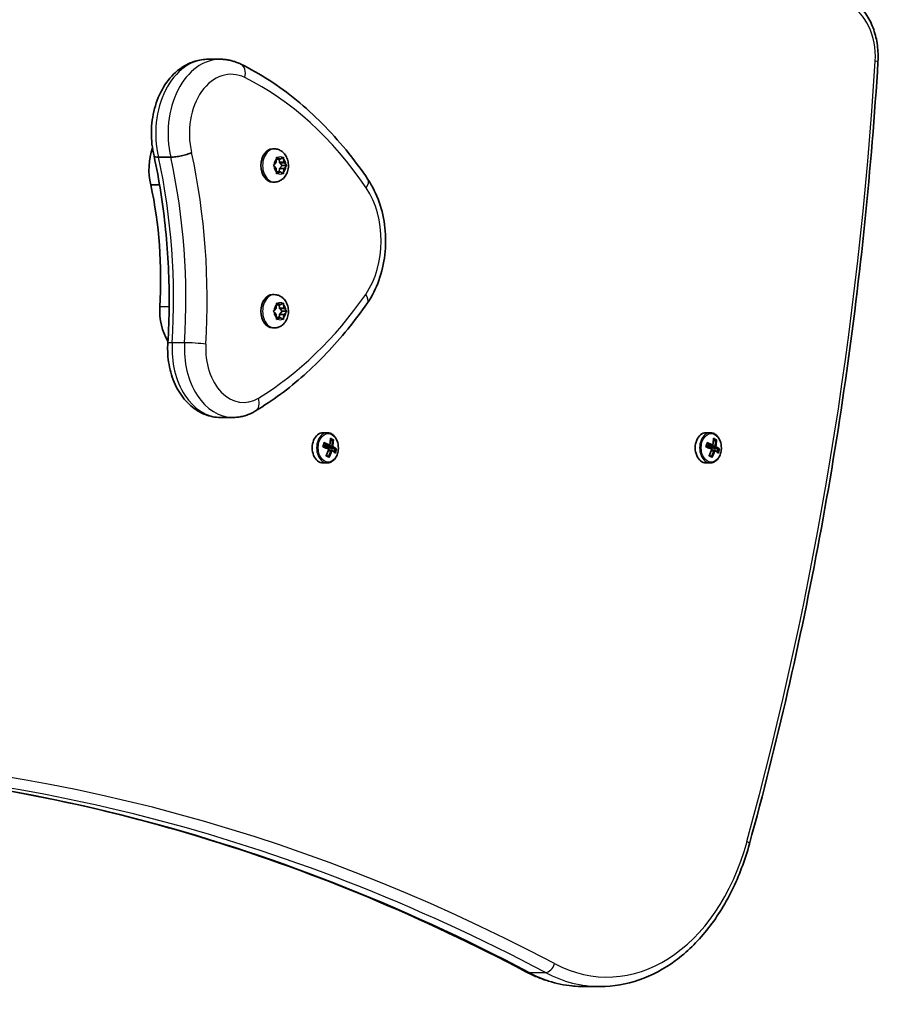
# Model space of a CAD drawing. Units: millimetres. Extents: x -4941 to 5238, y -5453 to 5663.
# Drawn here: x 1153 to 1424, y -559 to -248 of the extents above; entities that cross this region are included whole.
import ezdxf

# ---------------------------------------------------------------- set-up
doc = ezdxf.new("R2010")
doc.units = ezdxf.units.MM
doc.layers.add('Widoczne (ISO)', color=7, linetype='Continuous', lineweight=35)
doc.layers.add('Widoczne wąskie (ISO)', color=7, linetype='Continuous', lineweight=25)

msp = doc.modelspace()

# ---------------------------------------------------------------- linework, layer by layer
at = {"layer": 'Widoczne (ISO)'}
for p, q in [((1216.5, -260.45), (1212.61, -260.45)), ((1233.52, -288.73), (1232.99, -288.73)), ((1200.86, -291.35), (1196.97, -291.35)), ((1234.1, -292.98), (1234.22, -291.79)), ((1235.33, -291.98), (1234.2, -291.98)), ((1234.53, -291.54), (1235.33, -291.98)), ((1235.03, -291.98), (1235.14, -292.98)), ((1235.33, -291.98), (1236.12, -291.54)), ((1236.43, -291.79), (1236.55, -292.98)), ((1233.43, -293.73), (1234.1, -292.98)), ((1234.1, -294.98), (1233.43, -294.24)), ((1234.22, -296.17), (1234.1, -294.98)), ((1235.14, -294.98), (1235.03, -295.98)), ((1236.03, -293.98), (1235.14, -294.98)), ((1236.55, -294.98), (1235.14, -294.98)), ((1236.68, -293.14), (1235.27, -293.14)), ((1235.28, -293.14), (1236.03, -293.98)), ((1237.43, -293.98), (1236.03, -293.98)), ((1236.55, -294.98), (1236.43, -296.17)), ((1237.22, -294.24), (1236.55, -294.98)), ((1236.7, -293.14), (1237.22, -293.73)), ((1235.33, -295.98), (1234.2, -295.98)), ((1235.33, -295.98), (1234.53, -296.43)), ((1236.12, -296.43), (1235.33, -295.98)), ((1197.29, -300.05), (1194.52, -300.05)), ((1233.52, -299.23), (1232.99, -299.23)), ((1233.52, -334.73), (1232.99, -334.73)), ((1234.1, -338.98), (1234.22, -337.79)), ((1235.33, -337.98), (1234.2, -337.98)), ((1234.53, -337.54), (1235.33, -337.98)), ((1235.03, -337.98), (1235.14, -338.98)), ((1235.33, -337.98), (1236.12, -337.54)), ((1236.43, -337.79), (1236.55, -338.98)), ((1233.43, -339.73), (1234.1, -338.98)), ((1234.1, -340.98), (1233.43, -340.24)), ((1234.22, -342.17), (1234.1, -340.98)), ((1235.14, -340.98), (1235.03, -341.98)), ((1236.03, -339.98), (1235.14, -340.98)), ((1236.55, -340.98), (1235.14, -340.98)), ((1236.68, -339.14), (1235.27, -339.14)), ((1235.28, -339.14), (1236.03, -339.98)), ((1237.43, -339.98), (1236.03, -339.98)), ((1236.55, -340.98), (1236.43, -342.17)), ((1237.22, -340.24), (1236.55, -340.98)), ((1236.7, -339.14), (1237.22, -339.73)), ((1235.33, -341.98), (1234.2, -341.98)), ((1235.33, -341.98), (1234.53, -342.43)), ((1236.12, -342.43), (1235.33, -341.98)), ((1233.52, -345.23), (1232.99, -345.23)), ((1220.44, -373.49), (1216.55, -373.49)), ((1248.84, -378.33), (1250.23, -378.33)), ((1369.76, -378.33), (1371.14, -378.33)), ((1251.18, -381.1), (1251.63, -380.65)), ((1251.2, -380.75), (1251.21, -380.64)), ((1251.22, -380.45), (1251.63, -380.65)), ((1251.63, -380.65), (1251.88, -380.65)), ((1372.09, -381.1), (1372.54, -380.65)), ((1372.12, -380.75), (1372.12, -380.64)), ((1372.13, -380.45), (1372.54, -380.65)), ((1372.54, -380.65), (1372.8, -380.65)), ((1250.83, -382.37), (1249.03, -382.37)), ((1249.41, -382.37), (1249.74, -382.54)), ((1249.73, -382.58), (1249.74, -382.54)), ((1251.68, -382.58), (1249.73, -382.58)), ((1249.73, -382.58), (1249.82, -382.84)), ((1249.74, -382.54), (1249.91, -382.37)), ((1249.82, -382.84), (1251.77, -382.84)), ((1249.85, -382.86), (1249.82, -382.84)), ((1249.85, -382.86), (1249.82, -382.97)), ((1252.6, -383.52), (1249.85, -382.86)), ((1250.24, -385.65), (1250.04, -385.25)), ((1250.58, -383.9), (1251.35, -383.9)), ((1251.53, -383.78), (1250.62, -383.78)), ((1252.6, -383.52), (1252.4, -384.31)), ((1252.85, -383.52), (1252.6, -383.52)), ((1371.75, -382.37), (1369.95, -382.37)), ((1370.33, -382.37), (1370.66, -382.54)), ((1370.65, -382.58), (1370.66, -382.54)), ((1372.6, -382.58), (1370.65, -382.58)), ((1370.65, -382.58), (1370.73, -382.84)), ((1370.66, -382.54), (1370.82, -382.37)), ((1370.73, -382.84), (1372.68, -382.84)), ((1370.76, -382.86), (1370.73, -382.84)), ((1370.76, -382.86), (1370.74, -382.97)), ((1373.51, -383.52), (1370.76, -382.86)), ((1371.16, -385.65), (1370.95, -385.25)), ((1371.49, -383.9), (1372.27, -383.9)), ((1372.45, -383.78), (1371.53, -383.78)), ((1373.51, -383.52), (1373.32, -384.31)), ((1373.77, -383.52), (1373.51, -383.52)), ((1248.84, -387.83), (1250.23, -387.83)), ((1369.76, -387.83), (1371.14, -387.83)), ((1331.32, -553.08), (1336.44, -553.08))]:
    msp.add_line(p, q, dxfattribs=at)
for centre, major_axis, ratio, start_param, end_param in [((1204.81, -295.1), (0, 15.37), 0.707107, 1.118199, 1.898833), ((1232.99, -293.98), (0, -5.25), 0.707107, 3.141593, 6.283185), ((1235.27, -292.95), (0, -0.189), 0.707107, 4.856587, 6.283185), ((1236.68, -292.95), (0, -0.189), 0.707107, 4.856587, 6.374189), ((1125.99, -329.64), (0, 101.32), 0.707107, 4.624057, 5.008706), ((1232.99, -339.98), (0, -5.25), 0.707107, 3.141593, 6.283185), ((1207.4, -339.83), (0, 14.25), 0.707107, 1.482464, 2.307431), ((1235.27, -338.95), (0, -0.189), 0.707107, 4.856587, 6.283185), ((1236.68, -338.95), (0, -0.189), 0.707107, 4.856587, 6.374189), ((1248.84, -383.08), (0, 4.75), 0.707107, 0, 3.141593), ((1369.76, -383.08), (0, 4.75), 0.707107, 0, 3.141593), ((1242.8, -382.1), (-3.96, -7.92), 0.666667, 1.813436, 1.971658), ((1242.92, -382.16), (-3.9, -7.79), 0.666667, 1.834113, 1.950981), ((1244.88, -382.61), (8.84, -2.21), 0.235702, 0.891704, 1.120538), ((1244.92, -382.42), (-9.02, 2.26), 0.235702, 4.031702, 4.278061), ((1244.29, -382.84), (-4.16, -8.32), 0.666667, 1.967829, 2.214189), ((1244.42, -382.91), (4.08, 8.15), 0.666667, 5.111016, 5.288391), ((1245.45, -380.3), (-8.59, 2.15), 0.235702, 3.877308, 4.035531), ((1245.41, -380.48), (-8.45, 2.11), 0.235702, 3.897986, 4.01421), ((1245.09, -383.24), (-4.08, -8.15), 0.666667, 1.969424, 2.199041), ((1245.22, -383.31), (4.16, 8.32), 0.666667, 5.109422, 5.355781), ((1363.71, -382.1), (-3.96, -7.92), 0.666667, 1.813436, 1.971658), ((1363.84, -382.16), (-3.9, -7.79), 0.666667, 1.834113, 1.950981), ((1365.79, -382.61), (8.84, -2.21), 0.235702, 0.891704, 1.120538), ((1365.84, -382.42), (-9.02, 2.26), 0.235702, 4.031702, 4.278061), ((1365.21, -382.84), (-4.16, -8.32), 0.666667, 1.967829, 2.214189), ((1365.34, -382.91), (4.08, 8.15), 0.666667, 5.111016, 5.288391), ((1366.37, -380.3), (-8.59, 2.15), 0.235702, 3.877308, 4.035531), ((1366.32, -380.48), (-8.45, 2.11), 0.235702, 3.897986, 4.01421), ((1366.01, -383.24), (-4.08, -8.15), 0.666667, 1.969424, 2.199041), ((1366.14, -383.31), (4.16, 8.32), 0.666667, 5.109422, 5.355781), ((1244.59, -383.74), (9.02, -2.26), 0.235702, 0.890109, 1.136469), ((1244.64, -383.55), (-8.84, 2.21), 0.235702, 4.033296, 4.262154), ((1244.29, -382.84), (-4.16, -8.32), 0.666667, 1.570905, 1.817265), ((1244.42, -382.91), (4.08, 8.15), 0.666667, 4.727951, 4.957263), ((1245.09, -383.24), (-4.08, -8.15), 0.666667, 1.586389, 1.81567), ((1211.28, -285.93), (35.98, -103), 0.172291, 0.269117, 0.272921), ((1245.22, -383.31), (4.16, 8.32), 0.666667, 4.712498, 4.958857), ((1244.64, -383.55), (-8.84, 2.21), 0.235702, 3.649926, 3.879543), ((1244.59, -383.74), (9.02, -2.26), 0.235702, 0.493185, 0.739545), ((1278.23, -480.23), (-35.98, 103), 0.172291, 5.890047, 5.893851), ((1244.88, -382.61), (8.84, -2.21), 0.235702, 0.508333, 0.73795), ((1244.92, -382.42), (-9.02, 2.26), 0.235702, 3.634778, 3.881137), ((1246.59, -383.99), (-3.9, -7.79), 0.666667, 1.834113, 1.950981), ((1246.72, -384.06), (3.96, 7.92), 0.666667, 4.955028, 5.113251), ((1365.51, -383.74), (9.02, -2.26), 0.235702, 0.890109, 1.136469), ((1365.55, -383.55), (-8.84, 2.21), 0.235702, 4.033296, 4.262154), ((1365.21, -382.84), (-4.16, -8.32), 0.666667, 1.570905, 1.817265), ((1365.34, -382.91), (4.08, 8.15), 0.666667, 4.727951, 4.957263), ((1366.01, -383.24), (-4.08, -8.15), 0.666667, 1.586389, 1.81567), ((1332.2, -285.93), (35.98, -103), 0.172291, 0.269117, 0.272921), ((1366.14, -383.31), (4.16, 8.32), 0.666667, 4.712498, 4.958857), ((1365.55, -383.55), (-8.84, 2.21), 0.235702, 3.649926, 3.879543), ((1365.51, -383.74), (9.02, -2.26), 0.235702, 0.493185, 0.739545), ((1399.15, -480.23), (-35.98, 103), 0.172291, 5.890047, 5.893851), ((1365.79, -382.61), (8.84, -2.21), 0.235702, 0.508333, 0.73795), ((1365.84, -382.42), (-9.02, 2.26), 0.235702, 3.634778, 3.881137), ((1367.51, -383.99), (-3.9, -7.79), 0.666667, 1.834113, 1.950981), ((1367.63, -384.06), (3.96, 7.92), 0.666667, 4.955028, 5.113251), ((1244.06, -385.85), (8.59, -2.15), 0.235702, 0.735716, 0.893938), ((1244.11, -385.67), (-8.45, 2.11), 0.235702, 3.897986, 4.014853), ((1364.98, -385.85), (8.59, -2.15), 0.235702, 0.735716, 0.893938), ((1365.02, -385.67), (-8.45, 2.11), 0.235702, 3.897986, 4.014853)]:
    msp.add_ellipse(centre, major_axis=major_axis, ratio=ratio, start_param=start_param, end_param=end_param, dxfattribs=at)
for points, knots in [([(1413.81, -240.58), (1415.18, -241.17), (1416.46, -242.01), (1418.74, -244.08), (1419.75, -245.3), (1421.47, -248.02), (1422.18, -249.51), (1423.29, -252.69), (1423.68, -254.36), (1424.14, -257.78), (1424.2, -259.53), (1424.09, -261.26)], [0.295969, 0.295969, 0.295969, 0.295969, 0.568348, 0.568348, 0.840726, 0.840726, 1.113105, 1.113105, 1.385484, 1.385484, 1.657863, 1.657863, 1.657863, 1.657863]), ([(1195.54, -290.95), (1194.95, -288.53), (1194.67, -286), (1194.73, -280.94), (1195.07, -278.42), (1196.35, -273.61), (1197.3, -271.33), (1199.74, -267.27), (1201.24, -265.49), (1204.61, -262.72), (1206.46, -261.69), (1209.8, -260.67), (1211.2, -260.45), (1212.61, -260.45)], [5.388601, 5.388601, 5.388601, 5.388601, 5.733691, 5.733691, 6.078985, 6.078985, 6.423953, 6.423953, 6.76256, 6.76256, 7.075816, 7.075816, 7.288354, 7.288354, 7.288354, 7.288354]), ([(1222.93, -261.98), (1222.53, -261.78), (1222.12, -261.6), (1221.29, -261.28), (1220.87, -261.14), (1220.02, -260.89), (1219.59, -260.79), (1218.71, -260.62), (1218.27, -260.56), (1217.39, -260.48), (1216.95, -260.45), (1216.5, -260.45)], [4.9431115, 4.9431115, 4.9431115, 4.9431115, 5.0100926, 5.0100926, 5.0770736, 5.0770736, 5.1440547, 5.1440547, 5.2110358, 5.2110358, 5.2780169, 5.2780169, 5.2780169, 5.2780169]), ([(1263.09, -298.39), (1260.89, -295.15), (1258.58, -292.04), (1253.75, -286.14), (1251.24, -283.35), (1246.02, -278.1), (1243.32, -275.65), (1237.75, -271.1), (1234.88, -269), (1229, -265.2), (1225.99, -263.49), (1222.93, -261.98)], [4.4708907, 4.4708907, 4.4708907, 4.4708907, 4.5653349, 4.5653349, 4.659779, 4.659779, 4.7542232, 4.7542232, 4.8486673, 4.8486673, 4.9431115, 4.9431115, 4.9431115, 4.9431115]), ([(1424.09, -261.26), (1423.05, -278.15), (1421.67, -294.99), (1418.24, -328.54), (1416.19, -345.24), (1411.42, -378.47), (1408.71, -394.98), (1402.62, -427.77), (1399.25, -444.05), (1391.86, -476.3), (1387.84, -492.28), (1383.51, -508.09)], [1.6578627, 1.6578627, 1.6578627, 1.6578627, 1.714413, 1.714413, 1.7709633, 1.7709633, 1.8275137, 1.8275137, 1.884064, 1.884064, 1.9406144, 1.9406144, 1.9406144, 1.9406144]), ([(1233.52, -288.73), (1233.96, -288.73), (1234.4, -288.81), (1235.23, -289.1), (1235.62, -289.31), (1236.35, -289.87), (1236.68, -290.22), (1237.26, -291.03), (1237.49, -291.51), (1237.84, -292.55), (1237.94, -293.12), (1238, -294.26), (1237.95, -294.85), (1237.68, -295.98), (1237.47, -296.54), (1236.87, -297.52), (1236.5, -297.97), (1235.65, -298.64), (1235.19, -298.9), (1234.31, -299.17), (1233.91, -299.23), (1233.52, -299.23)], [1.570796, 1.570796, 1.570796, 1.570796, 1.810116, 1.810116, 2.062781, 2.062781, 2.353484, 2.353484, 2.696221, 2.696221, 3.075136, 3.075136, 3.463434, 3.463434, 3.847666, 3.847666, 4.202342, 4.202342, 4.496334, 4.496334, 4.712389, 4.712389, 4.712389, 4.712389]), ([(1195.54, -290.95), (1195.57, -291.08), (1195.7, -291.18), (1196.18, -291.32), (1196.53, -291.35), (1196.97, -291.35)], [-0.3611499, -0.3611499, -0.3611499, -0.3611499, -0.1855342, -0.1855342, 0, 0, 0, 0]), ([(1199.9, -350.04), (1200.15, -346.07), (1200.29, -342.08), (1200.35, -334.11), (1200.27, -330.12), (1199.9, -322.17), (1199.61, -318.2), (1198.81, -310.31), (1198.3, -306.39), (1197.08, -298.61), (1196.36, -294.76), (1195.54, -290.95)], [3.6188886, 3.6188886, 3.6188886, 3.6188886, 3.6958457, 3.6958457, 3.7728027, 3.7728027, 3.8497598, 3.8497598, 3.9267168, 3.9267168, 4.0036561, 4.0036561, 4.0036561, 4.0036561]), ([(1207.41, -289.89), (1207.41, -289.89), (1207.4, -289.9), (1206.97, -290.09), (1206.46, -290.29), (1205.34, -290.64), (1204.74, -290.8), (1203.54, -291.07), (1202.94, -291.17), (1201.81, -291.32), (1201.3, -291.35), (1200.86, -291.35)], [-0.7485428, -0.7485428, -0.7485428, -0.7485428, -0.7458735, -0.7458735, -0.5566503, -0.5566503, -0.3710801, -0.3710801, -0.1855342, -0.1855342, 0, 0, 0, 0]), ([(1262.9, -337.35), (1264.39, -335.21), (1265.61, -332.8), (1267.45, -327.66), (1268.07, -324.92), (1268.71, -319.34), (1268.72, -316.49), (1268.14, -310.9), (1267.53, -308.15), (1265.74, -302.98), (1264.55, -300.56), (1263.09, -298.39)], [2.930886, 2.930886, 2.930886, 2.930886, 3.238887, 3.238887, 3.546888, 3.546888, 3.854889, 3.854889, 4.16289, 4.16289, 4.470891, 4.470891, 4.470891, 4.470891]), ([(1233.52, -334.73), (1233.96, -334.73), (1234.4, -334.81), (1235.23, -335.1), (1235.62, -335.31), (1236.35, -335.87), (1236.68, -336.22), (1237.26, -337.03), (1237.49, -337.51), (1237.84, -338.55), (1237.94, -339.12), (1238, -340.26), (1237.95, -340.85), (1237.68, -341.98), (1237.47, -342.54), (1236.87, -343.52), (1236.5, -343.97), (1235.65, -344.64), (1235.19, -344.9), (1234.31, -345.17), (1233.91, -345.23), (1233.52, -345.23)], [1.570796, 1.570796, 1.570796, 1.570796, 1.810116, 1.810116, 2.062781, 2.062781, 2.353484, 2.353484, 2.696221, 2.696221, 3.075136, 3.075136, 3.463434, 3.463434, 3.847666, 3.847666, 4.202342, 4.202342, 4.496334, 4.496334, 4.712389, 4.712389, 4.712389, 4.712389]), ([(1227.61, -371.43), (1230.26, -369.82), (1232.87, -368.07), (1237.98, -364.29), (1240.47, -362.26), (1245.34, -357.94), (1247.71, -355.65), (1252.3, -350.83), (1254.53, -348.29), (1258.84, -342.99), (1260.91, -340.22), (1262.9, -337.35)], [2.5410971, 2.5410971, 2.5410971, 2.5410971, 2.619055, 2.619055, 2.6970128, 2.6970128, 2.7749706, 2.7749706, 2.8529284, 2.8529284, 2.9308862, 2.9308862, 2.9308862, 2.9308862]), ([(1216.55, -373.49), (1214.88, -373.49), (1213.21, -373.16), (1210.01, -371.92), (1208.5, -370.97), (1205.67, -368.52), (1204.4, -366.95), (1202.26, -363.38), (1201.42, -361.36), (1200.24, -357.11), (1199.92, -354.88), (1199.83, -351.77), (1199.84, -350.9), (1199.9, -350.04)], [4.146761, 4.146761, 4.146761, 4.146761, 4.415444, 4.415444, 4.698551, 4.698551, 5.013871, 5.013871, 5.345697, 5.345697, 5.677522, 5.677522, 5.805889, 5.805889, 5.805889, 5.805889]), ([(1220.44, -373.49), (1220.94, -373.49), (1221.44, -373.46), (1222.45, -373.34), (1222.94, -373.26), (1223.92, -373.03), (1224.41, -372.89), (1225.36, -372.56), (1225.82, -372.37), (1226.73, -371.93), (1227.18, -371.7), (1227.61, -371.43)], [2.1364242, 2.1364242, 2.1364242, 2.1364242, 2.2173588, 2.2173588, 2.2982934, 2.2982934, 2.379228, 2.379228, 2.4601625, 2.4601625, 2.5410971, 2.5410971, 2.5410971, 2.5410971]), ([(1250.23, -387.83), (1250.59, -387.83), (1250.95, -387.75), (1251.64, -387.46), (1251.96, -387.24), (1252.56, -386.67), (1252.83, -386.31), (1253.27, -385.5), (1253.45, -385.04), (1253.68, -384.06), (1253.74, -383.55), (1253.73, -382.53), (1253.67, -382.02), (1253.43, -381.05), (1253.25, -380.6), (1252.79, -379.78), (1252.5, -379.41), (1251.87, -378.84), (1251.51, -378.62), (1250.84, -378.38), (1250.54, -378.33), (1250.23, -378.33)], [3.48143, 3.48143, 3.48143, 3.48143, 3.772553, 3.772553, 4.074683, 4.074683, 4.395926, 4.395926, 4.726846, 4.726846, 5.059432, 5.059432, 5.391946, 5.391946, 5.724526, 5.724526, 6.055223, 6.055223, 6.375144, 6.375144, 6.623022, 6.623022, 6.623022, 6.623022]), ([(1371.14, -387.83), (1371.5, -387.83), (1371.86, -387.75), (1372.55, -387.46), (1372.88, -387.24), (1373.48, -386.67), (1373.75, -386.31), (1374.19, -385.5), (1374.36, -385.04), (1374.59, -384.06), (1374.65, -383.55), (1374.65, -382.53), (1374.58, -382.02), (1374.34, -381.05), (1374.16, -380.6), (1373.7, -379.78), (1373.42, -379.41), (1372.78, -378.84), (1372.43, -378.62), (1371.76, -378.38), (1371.45, -378.33), (1371.14, -378.33)], [3.48143, 3.48143, 3.48143, 3.48143, 3.772553, 3.772553, 4.074683, 4.074683, 4.395926, 4.395926, 4.726846, 4.726846, 5.059432, 5.059432, 5.391946, 5.391946, 5.724526, 5.724526, 6.055223, 6.055223, 6.375144, 6.375144, 6.623022, 6.623022, 6.623022, 6.623022]), ([(1060.27, -483.08), (1076.79, -483.17), (1093.31, -484.04), (1127.12, -487.47), (1144.41, -490.11), (1178.81, -497.12), (1195.93, -501.5), (1229.9, -511.98), (1246.75, -518.08), (1280.12, -531.97), (1296.63, -539.77), (1312.93, -548.39)], [6.2867042, 6.2867042, 6.2867042, 6.2867042, 6.3547731, 6.3547731, 6.4263609, 6.4263609, 6.4979487, 6.4979487, 6.5695365, 6.5695365, 6.6411244, 6.6411244, 6.6411244, 6.6411244]), ([(1383.51, -508.09), (1382.09, -513.26), (1380.23, -518.21), (1375.7, -527.37), (1373.04, -531.58), (1367.04, -539.03), (1363.71, -542.26), (1356.53, -547.55), (1352.68, -549.61), (1344.71, -552.37), (1340.58, -553.08), (1336.44, -553.08)], [1.940614, 1.940614, 1.940614, 1.940614, 2.18081, 2.18081, 2.421006, 2.421006, 2.661201, 2.661201, 2.901397, 2.901397, 3.141593, 3.141593, 3.141593, 3.141593]), ([(1312.93, -548.39), (1314.09, -549), (1315.27, -549.56), (1317.65, -550.55), (1318.86, -550.99), (1321.31, -551.74), (1322.54, -552.06), (1325.03, -552.57), (1326.28, -552.76), (1328.79, -553.01), (1330.06, -553.08), (1331.32, -553.08)], [2.7836536, 2.7836536, 2.7836536, 2.7836536, 2.8552414, 2.8552414, 2.9268292, 2.9268292, 2.998417, 2.998417, 3.0700048, 3.0700048, 3.1415927, 3.1415927, 3.1415927, 3.1415927])]:
    msp.add_open_spline(points, degree=3, knots=knots, dxfattribs=at)
for points in [[(1234.22, -291.79), (1234.24, -291.66), (1234.25, -291.52), (1234.25, -291.38)], [(1234.25, -291.38), (1234.35, -291.44), (1234.45, -291.49), (1234.53, -291.54)], [(1236.12, -291.54), (1236.2, -291.49), (1236.29, -291.44), (1236.37, -291.38)], [(1236.37, -291.38), (1236.4, -291.52), (1236.42, -291.66), (1236.43, -291.79)], [(1233.19, -293.98), (1233.28, -293.89), (1233.36, -293.81), (1233.43, -293.73)], [(1233.43, -294.24), (1233.36, -294.16), (1233.28, -294.07), (1233.19, -293.98)], [(1237.22, -293.73), (1237.29, -293.81), (1237.37, -293.89), (1237.43, -293.98)], [(1237.43, -293.98), (1237.37, -294.07), (1237.29, -294.16), (1237.22, -294.24)], [(1234.25, -296.58), (1234.25, -296.44), (1234.24, -296.3), (1234.22, -296.17)], [(1234.53, -296.43), (1234.45, -296.48), (1234.35, -296.53), (1234.25, -296.58)], [(1236.37, -296.58), (1236.29, -296.53), (1236.2, -296.48), (1236.12, -296.43)], [(1236.43, -296.17), (1236.42, -296.3), (1236.4, -296.44), (1236.37, -296.58)], [(1234.22, -337.79), (1234.24, -337.66), (1234.25, -337.52), (1234.25, -337.38)], [(1234.25, -337.38), (1234.35, -337.44), (1234.45, -337.49), (1234.53, -337.54)], [(1236.12, -337.54), (1236.2, -337.49), (1236.29, -337.44), (1236.37, -337.38)], [(1236.37, -337.38), (1236.4, -337.52), (1236.42, -337.66), (1236.43, -337.79)], [(1233.19, -339.98), (1233.28, -339.89), (1233.36, -339.81), (1233.43, -339.73)], [(1233.43, -340.24), (1233.36, -340.16), (1233.28, -340.07), (1233.19, -339.98)], [(1237.22, -339.73), (1237.29, -339.81), (1237.37, -339.89), (1237.43, -339.98)], [(1237.43, -339.98), (1237.37, -340.07), (1237.29, -340.16), (1237.22, -340.24)], [(1234.25, -342.58), (1234.25, -342.44), (1234.24, -342.3), (1234.22, -342.17)], [(1234.53, -342.43), (1234.45, -342.48), (1234.35, -342.53), (1234.25, -342.58)], [(1236.37, -342.58), (1236.29, -342.53), (1236.2, -342.48), (1236.12, -342.43)], [(1236.43, -342.17), (1236.42, -342.3), (1236.4, -342.44), (1236.37, -342.58)], [(1249.19, -381.68), (1249.2, -381.6), (1249.2, -381.52), (1249.2, -381.44)], [(1251.9, -380.65), (1251.98, -380.62), (1252.07, -380.58), (1252.16, -380.54)], [(1370.11, -381.68), (1370.11, -381.6), (1370.12, -381.52), (1370.12, -381.44)], [(1372.81, -380.65), (1372.9, -380.62), (1372.99, -380.58), (1373.07, -380.54)], [(1248.95, -382.64), (1248.93, -382.68), (1248.9, -382.72), (1248.87, -382.76)], [(1250.68, -383.5), (1250.69, -383.48), (1250.7, -383.46), (1250.71, -383.44)], [(1251.01, -382.18), (1251.01, -382.23), (1251, -382.27), (1251, -382.31)], [(1251.62, -383.97), (1251.58, -383.93), (1251.55, -383.88), (1251.51, -383.84)], [(1251.95, -382.65), (1251.9, -382.67), (1251.85, -382.69), (1251.8, -382.71)], [(1252.79, -384.72), (1252.74, -384.64), (1252.68, -384.55), (1252.62, -384.47)], [(1253.12, -383.4), (1253.04, -383.44), (1252.95, -383.47), (1252.86, -383.51)], [(1369.87, -382.64), (1369.84, -382.68), (1369.82, -382.72), (1369.79, -382.76)], [(1371.6, -383.5), (1371.61, -383.48), (1371.62, -383.46), (1371.63, -383.44)], [(1371.93, -382.18), (1371.92, -382.23), (1371.92, -382.27), (1371.91, -382.31)], [(1372.53, -383.97), (1372.5, -383.93), (1372.46, -383.88), (1372.43, -383.84)], [(1372.86, -382.65), (1372.81, -382.67), (1372.76, -382.69), (1372.71, -382.71)], [(1373.71, -384.72), (1373.65, -384.64), (1373.59, -384.55), (1373.54, -384.47)], [(1374.04, -383.4), (1373.95, -383.44), (1373.86, -383.47), (1373.78, -383.51)], [(1249.84, -385.62), (1249.87, -385.58), (1249.89, -385.54), (1249.92, -385.5)], [(1250.77, -386.08), (1250.71, -386), (1250.66, -385.92), (1250.6, -385.84)], [(1370.75, -385.62), (1370.78, -385.58), (1370.81, -385.54), (1370.84, -385.5)], [(1371.69, -386.08), (1371.63, -386), (1371.57, -385.92), (1371.51, -385.84)]]:
    msp.add_open_spline(points, degree=3, dxfattribs=at)
for points, weights in [([(1251.9, -380.65), (1251.89, -380.65), (1251.88, -380.65)], [1.08460634688, 1.08467217646, 1.08473776235]), ([(1372.81, -380.65), (1372.8, -380.65), (1372.8, -380.65)], [1.08460634688, 1.08467217646, 1.08473776235]), ([(1250.6, -383.31), (1250.66, -383.38), (1250.71, -383.44)], [1, 0.999996409341, 0.999996436384]), ([(1251, -382.31), (1250.92, -382.34), (1250.83, -382.37)], [0.999996436385, 0.999996409341, 1]), ([(1251.01, -382.25), (1251.01, -382.28), (1251, -382.31)], [1, 0.999996409343, 0.999996436386]), ([(1251.35, -383.9), (1251.43, -383.87), (1251.51, -383.84)], [1, 0.999996409343, 0.999996436386]), ([(1251.51, -383.84), (1251.52, -383.81), (1251.53, -383.78)], [0.999996436383, 0.99999640934, 1]), ([(1251.77, -382.84), (1251.78, -382.78), (1251.8, -382.71)], [1, 0.999996409341, 0.999996436384]), ([(1252.62, -384.47), (1252.62, -384.47), (1252.62, -384.46)], [1.08460634688, 1.08467217646, 1.08473776235]), ([(1252.85, -383.52), (1252.86, -383.52), (1252.86, -383.51)], [1.08473776235, 1.08467217646, 1.08460634688]), ([(1371.51, -383.31), (1371.57, -383.38), (1371.63, -383.44)], [1, 0.999996409341, 0.999996436384]), ([(1371.91, -382.31), (1371.83, -382.34), (1371.75, -382.37)], [0.999996436385, 0.999996409341, 1]), ([(1371.93, -382.25), (1371.92, -382.28), (1371.91, -382.31)], [1, 0.999996409343, 0.999996436386]), ([(1372.27, -383.9), (1372.35, -383.87), (1372.43, -383.84)], [1, 0.999996409343, 0.999996436386]), ([(1372.43, -383.84), (1372.44, -383.81), (1372.45, -383.78)], [0.999996436383, 0.99999640934, 1]), ([(1372.68, -382.84), (1372.7, -382.78), (1372.71, -382.71)], [1, 0.999996409341, 0.999996436384]), ([(1373.54, -384.47), (1373.53, -384.47), (1373.53, -384.46)], [1.08460634688, 1.08467217646, 1.08473776235]), ([(1373.77, -383.52), (1373.77, -383.52), (1373.78, -383.51)], [1.08473776235, 1.08467217646, 1.08460634688])]:
    msp.add_rational_spline(points, weights, degree=2, dxfattribs=at)
at = {"layer": 'Widoczne wąskie (ISO)'}
for p, q in [((1236.55, -292.98), (1235.14, -292.98)), ((1200.31, -338.58), (1197.36, -338.58)), ((1236.55, -338.98), (1235.14, -338.98)), ((1205.18, -349.92), (1201.29, -349.92)), ((1313.98, -548.64), (1319.1, -548.64))]:
    msp.add_line(p, q, dxfattribs=at)
for centre, major_axis, ratio, start_param, end_param in [((1411.24, -259.6), (0, 17), 0.707107, 4.625323, 5.987217), ((1212.61, -283.82), (0, 23.37), 0.707107, 0, 1.898833), ((1216.5, -283.82), (0, 23.37), 0.707107, 0, 1.898833), ((1219.86, -283.82), (0, 18.62), 0.707107, 5.94828, 8.185805), ((1220.83, -266.24), (2.1, 4.26), 0.667821, 5.029946, 6.283185), ((791.34, -183.08), (0, -897), 0.707107, 1.200978, 1.48373), ((1421.1, -261.08), (2.99, -0.18), 0.061487, 0, 0.787296), ((1192.19, -396.28), (0, 137.69), 0.707107, 5.476059, 5.94828), ((1233.52, -293.98), (0, 5.25), 0.707107, 0, 3.141593), ((1092.81, -336.33), (0, 154.02), 0.707107, 4.624057, 5.008706), ((1096.69, -336.33), (0, -154.02), 0.707107, 1.482464, 1.867113), ((1100.05, -336.33), (0, 158.77), 0.707107, 4.624057, 5.009211), ((1235.33, -293.98), (0, 2.69), 0.707107, 0.618151, 1.476245), ((1235.33, -293.98), (0, 2.69), 0.707107, 5.854138, 6.712232), ((1235.33, -293.98), (0, -2.69), 0.707107, 1.665348, 2.523442), ((1235.33, -293.98), (0, 2.69), 0.707107, 1.665348, 2.523442), ((1235.33, -293.98), (0, -2.69), 0.707107, 0.618151, 1.476245), ((1235.33, -293.98), (0, -2.69), 0.707107, 5.854138, 6.712232), ((1250.19, -317.74), (0, -24.12), 0.707107, 0.794462, 2.334467), ((1259.15, -301.06), (3.93, 2.66), 0.489019, 5.337927, 6.283185), ((1186.82, -229.72), (0, -149.74), 0.707107, 0.404673, 0.794462), ((1233.52, -339.98), (0, 5.25), 0.707107, 0, 3.141593), ((1259, -334.64), (3.9, -2.71), 0.495448, 0, 0.951076), ((1235.33, -339.98), (0, 2.69), 0.707107, 0.618151, 1.476245), ((1235.33, -339.98), (0, 2.69), 0.707107, 5.854138, 6.712232), ((1235.33, -339.98), (0, -2.69), 0.707107, 1.665348, 2.523442), ((1235.33, -339.98), (0, 2.69), 0.707107, 1.665348, 2.523442), ((1235.33, -339.98), (0, -2.69), 0.707107, 0.618151, 1.476245), ((1235.33, -339.98), (0, -2.69), 0.707107, 5.854138, 6.712232), ((1204.64, -350.34), (-4.74, 0.3), 0.062379, 5.49974, 6.283185), ((1216.55, -351.83), (0, -21.66), 0.707107, 4.624057, 6.283185), ((1220.44, -351.83), (0, -21.66), 0.707107, 4.624057, 6.283185), ((1208.53, -350.34), (4.74, -0.3), 0.062379, 0.787351, 2.358148), ((1223.8, -351.83), (0, -16.91), 0.707107, 4.624057, 6.687858), ((1225.15, -367.37), (2.46, -4.06), 0.649995, 0, 1.195717), ((1250.23, -383.08), (0, 4.75), 0.707107, 0, 3.141593), ((1371.14, -383.08), (0, 4.75), 0.707107, 0, 3.141593), ((1064.95, -1517.54), (0, 1037.46), 0.707107, 5.925246, 6.641124), ((1057.71, -1517.54), (0, 1034.46), 0.707107, 5.925246, 6.279679), ((1062.83, -1517.54), (0, 1034.46), 0.707107, 5.925246, 6.283185), ((1338.57, -483.08), (0, -67), 0.707107, 5.925246, 7.484164), ((1380.62, -507.29), (2.89, -0.79), 0.255581, 0, 0.82037), ((1319.85, -545.83), (-1.4, -2.65), 0.662291, 0.336982, 1.907778), ((1315.15, -544.19), (-2.22, -4.2), 0.662291, 0, 0.336982), ((1331.32, -483.08), (0, -70), 0.707107, 5.925246, 6.283185), ((1336.44, -483.08), (0, -70), 0.707107, 5.925246, 6.283185)]:
    msp.add_ellipse(centre, major_axis=major_axis, ratio=ratio, start_param=start_param, end_param=end_param, dxfattribs=at)
for centre in [(1250.54, -383.08), (1371.45, -383.08)]:
    msp.add_ellipse(centre, major_axis=(0, 4.49), ratio=0.707107, dxfattribs=at)

doc.saveas('drawing.dxf')
